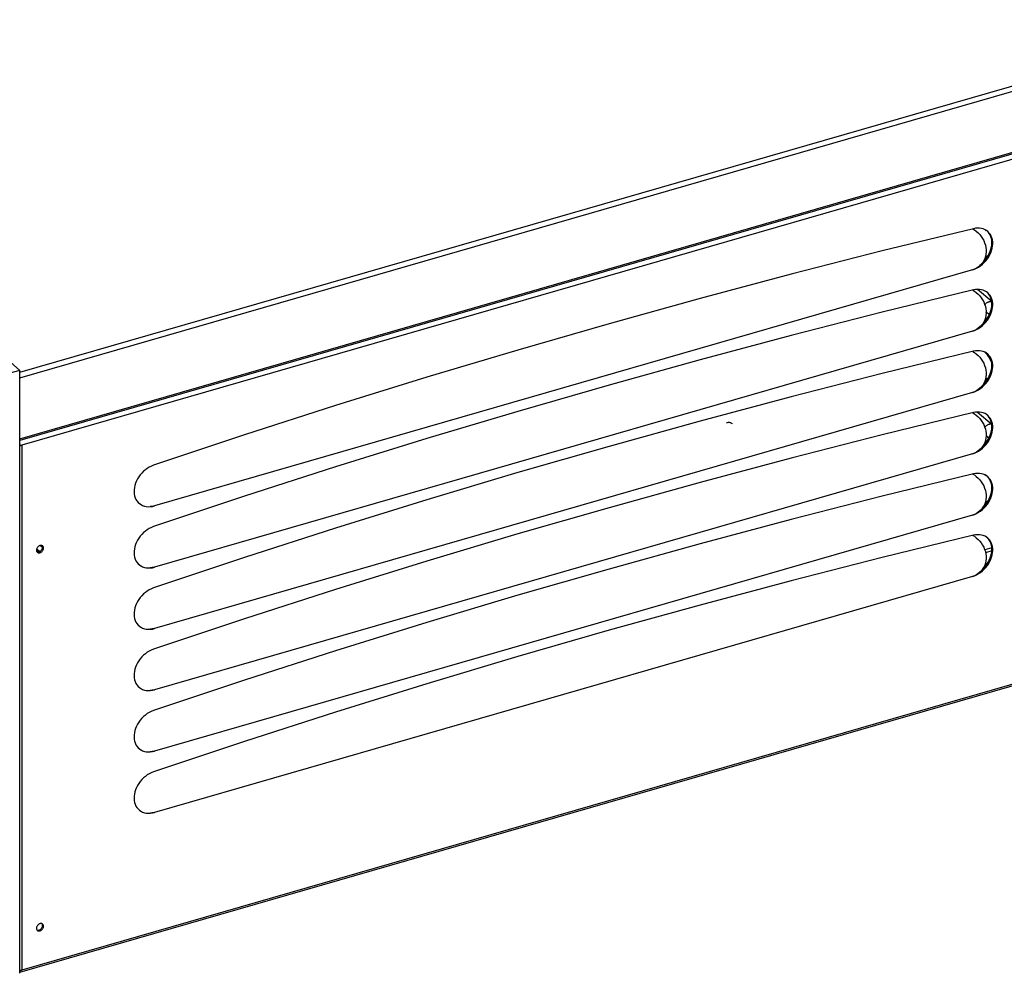
# Model space of a CAD drawing. Units: millimetres. Extents: x -1538 to 2895, y -350 to 2785.
# Drawn here: x 2262 to 2679, y -346 to 58 of the extents above; entities that cross this region are included whole.
import ezdxf

# ---------------------------------------------------------------- set-up
doc = ezdxf.new("R2010")
doc.units = ezdxf.units.MM
doc.header["$LTSCALE"] = 19.36
doc.layers.get('0').update_dxf_attribs({"linetype": 'CONTINUOUS'})
doc.layers.add('1', color=7, linetype='CONTINUOUS')
doc.layers.add('SEMPLIF', color=7, linetype='CONTINUOUS')

msp = doc.modelspace()

# ---------------------------------------------------------------- linework, layer by layer
at = {"color": 9, "linetype": 'Continuous'}
for p, q in [((2262.23, -91.34), (2879.28, 86.78)), ((2262.23, -93.65), (2880.08, 84.7)), ((2262.23, -119.46), (2880.07, 58.9)), ((2877.82, 55.21), (2263.12, -122.24)), ((2263.12, -122.24), (2263.11, -344.62)), ((2877.81, -167.17), (2263.11, -344.62))]:
    msp.add_line(p, q, dxfattribs=at)
at = {"color": 7, "linetype": 'Continuous'}
for p, q in [((2262.23, -90.51), (2069.48, 76.44)), ((2665.73, -47.92), (2319.32, -147.92)), ((2666.62, -47.61), (2665.73, -47.92)), ((2665.73, -47.92), (2666.64, -47.61)), ((2665.73, -73.9), (2319.32, -173.9)), ((2666.62, -73.59), (2665.73, -73.9)), ((2665.73, -73.9), (2666.64, -73.59)), ((2262.23, -90.51), (2256.97, -92.03)), ((2262.22, -345.98), (2262.23, -90.51)), ((2665.73, -99.88), (2319.32, -199.88)), ((2666.62, -99.57), (2665.73, -99.88)), ((2665.73, -99.88), (2666.64, -99.57)), ((2589.01, -101.72), (2550.43, -112)), ((2262.23, -122.27), (2262.43, -122.44)), ((2263.12, -122.24), (2262.43, -122.44)), ((2262.73, -122.31), (2262.93, -122.28)), ((2262.93, -122.28), (2263.12, -122.24)), ((2665.73, -125.86), (2319.32, -225.86)), ((2666.61, -125.55), (2665.73, -125.86)), ((2665.73, -125.86), (2666.64, -125.55)), ((2313.61, -147.42), (2313.8, -147.53)), ((2315.05, -148.03), (2315.86, -148.2)), ((2317.54, -148.25), (2318.42, -148.14)), ((2318.42, -148.14), (2319.32, -147.92)), ((2665.73, -151.84), (2319.32, -251.84)), ((2665.73, -151.84), (2666.63, -151.53)), ((2666.61, -151.53), (2665.73, -151.84)), ((2878.15, -167.82), (2262.2, -345.63)), ((2357.46, -169.85), (2318.89, -182.7)), ((2313.6, -173.4), (2313.8, -173.51)), ((2315.05, -174.01), (2315.85, -174.18)), ((2317.54, -174.23), (2318.41, -174.12)), ((2318.41, -174.12), (2319.32, -173.9)), ((2665.73, -177.82), (2319.32, -277.82)), ((2666.61, -177.51), (2665.73, -177.82)), ((2665.73, -177.82), (2666.63, -177.51)), ((2313.6, -199.38), (2313.8, -199.49)), ((2315.05, -199.99), (2315.85, -200.16)), ((2317.54, -200.21), (2318.41, -200.1)), ((2318.41, -200.1), (2319.32, -199.88)), ((2313.6, -225.36), (2313.8, -225.47)), ((2315.05, -225.97), (2315.85, -226.14)), ((2317.53, -226.19), (2318.41, -226.08)), ((2318.41, -226.08), (2319.32, -225.86)), ((2313.6, -251.34), (2313.8, -251.45)), ((2315.05, -251.95), (2315.85, -252.12)), ((2317.53, -252.17), (2318.41, -252.06)), ((2318.41, -252.06), (2319.32, -251.84)), ((2313.6, -277.32), (2313.8, -277.43)), ((2315.05, -277.93), (2315.85, -278.1)), ((2317.53, -278.15), (2318.41, -278.04)), ((2318.41, -278.04), (2319.32, -277.82)), ((2262.22, -344.66), (2262.42, -344.82)), ((2262.22, -344.73), (2262.33, -344.73)), ((2262.33, -344.73), (2262.53, -344.72)), ((2263.11, -344.62), (2262.42, -344.82)), ((2262.53, -344.72), (2262.72, -344.7)), ((2262.72, -344.7), (2262.92, -344.67)), ((2262.92, -344.67), (2263.11, -344.62))]:
    msp.add_line(p, q, dxfattribs=at)
at = {"color": 3, "linetype": 'Continuous'}
msp.add_line((2879.72, 58.05), (2262.23, -120.2), dxfattribs=at)
at = {"color": 7, "linetype": 'Continuous'}
for points in [[(2666.17, -30.49), (2627.59, -39.91), (2589.01, -49.76), (2550.43, -60.04), (2511.83, -70.76), (2473.23, -81.9), (2434.63, -93.47), (2396.04, -105.47), (2357.46, -117.89), (2318.89, -130.74)], [(2665.93, -30.55), (2666.58, -30.93), (2667.4, -31.53)], [(2670.37, -30.61), (2669.59, -30.4), (2668.78, -30.28), (2667.94, -30.25), (2667.07, -30.33), (2666.17, -30.49)], [(2666.64, -47.61), (2667.52, -47.22), (2668.37, -46.75), (2669.2, -46.2), (2670, -45.56), (2670.75, -44.87), (2671.45, -44.12), (2672.09, -43.31), (2672.66, -42.46), (2673.16, -41.58), (2673.58, -40.66), (2673.91, -39.74), (2674.16, -38.82), (2674.32, -37.89), (2674.39, -36.98), (2674.37, -36.1), (2674.25, -35.24), (2674.05, -34.44), (2673.75, -33.68), (2673.37, -32.98)], [(2667.4, -31.53), (2668.17, -32.21), (2668.88, -32.96), (2669.52, -33.76), (2670.08, -34.62), (2670.56, -35.53), (2670.94, -36.47), (2671.24, -37.43), (2671.44, -38.41), (2671.54, -39.39), (2671.54, -40.36), (2671.44, -41.32), (2671.25, -42.25), (2670.95, -43.14), (2670.57, -43.99), (2670.1, -44.77)], [(2672.24, -31.67), (2671.77, -31.31), (2671.1, -30.92), (2670.37, -30.61)], [(2673.37, -32.98), (2672.91, -32.35), (2672.38, -31.79), (2672.24, -31.67)], [(2670.1, -44.77), (2669.54, -45.5), (2668.9, -46.15), (2668.2, -46.73), (2667.44, -47.21), (2666.62, -47.61)], [(2666.16, -56.47), (2627.59, -65.89), (2589.01, -75.74), (2550.43, -86.02), (2511.83, -96.74), (2473.22, -107.88), (2434.63, -119.45), (2396.04, -131.45), (2357.46, -143.87), (2318.89, -156.72)], [(2665.93, -56.53), (2666.57, -56.91), (2667.4, -57.51)], [(2670.37, -56.59), (2669.59, -56.38), (2668.78, -56.26), (2667.94, -56.23), (2667.07, -56.31), (2666.16, -56.47)], [(2667.4, -57.51), (2668.17, -58.19), (2668.88, -58.94), (2669.52, -59.74), (2670.07, -60.6), (2670.55, -61.51), (2670.94, -62.45), (2671.23, -63.41), (2671.43, -64.39), (2671.54, -65.37), (2671.54, -66.34), (2671.44, -67.3), (2671.25, -68.23), (2670.95, -69.12), (2670.57, -69.97), (2670.1, -70.75)], [(2672.24, -57.65), (2671.77, -57.29), (2671.1, -56.9), (2670.37, -56.59)], [(2673.37, -58.96), (2672.91, -58.33), (2672.38, -57.77), (2672.24, -57.65)], [(2666.64, -73.59), (2667.52, -73.2), (2668.37, -72.73), (2669.2, -72.18), (2670, -71.54), (2670.75, -70.85), (2671.45, -70.1), (2672.09, -69.29), (2672.66, -68.44), (2673.16, -67.56), (2673.58, -66.64), (2673.91, -65.72), (2674.16, -64.8), (2674.32, -63.87), (2674.39, -62.96), (2674.36, -62.08), (2674.25, -61.22), (2674.04, -60.42), (2673.75, -59.66), (2673.37, -58.96)], [(2670.1, -70.75), (2669.54, -71.48), (2668.9, -72.13), (2668.2, -72.71), (2667.44, -73.19), (2666.62, -73.59)], [(2666.16, -82.45), (2627.59, -91.87), (2589.01, -101.72)], [(2665.93, -82.51), (2666.57, -82.89), (2667.4, -83.49)], [(2670.37, -82.57), (2669.59, -82.36), (2668.77, -82.24), (2667.94, -82.21), (2667.07, -82.28), (2666.16, -82.45)], [(2672.24, -83.63), (2671.76, -83.27), (2671.1, -82.88), (2670.37, -82.57)], [(2666.64, -99.57), (2667.51, -99.18), (2668.36, -98.71), (2669.2, -98.16), (2670, -97.52), (2670.75, -96.83), (2671.45, -96.08), (2672.09, -95.27), (2672.66, -94.42), (2673.15, -93.54), (2673.58, -92.62), (2673.91, -91.7), (2674.16, -90.78), (2674.32, -89.85), (2674.39, -88.94), (2674.36, -88.06), (2674.25, -87.2), (2674.04, -86.4), (2673.75, -85.64), (2673.37, -84.94)], [(2667.4, -83.49), (2668.17, -84.17), (2668.88, -84.92), (2669.52, -85.72), (2670.07, -86.58), (2670.55, -87.49), (2670.94, -88.43), (2671.23, -89.39), (2671.43, -90.37), (2671.54, -91.35), (2671.54, -92.32), (2671.44, -93.28), (2671.24, -94.21), (2670.95, -95.1), (2670.57, -95.95), (2670.1, -96.73)], [(2673.37, -84.94), (2672.91, -84.31), (2672.38, -83.75), (2672.24, -83.63)], [(2670.1, -96.73), (2669.54, -97.46), (2668.9, -98.11), (2668.2, -98.69), (2667.44, -99.17), (2666.62, -99.57)], [(2666.16, -108.43), (2627.59, -117.85), (2589.01, -127.7), (2550.43, -137.98), (2511.83, -148.7), (2473.22, -159.84), (2434.62, -171.41), (2396.04, -183.41), (2357.46, -195.83), (2318.89, -208.68)], [(2670.37, -108.55), (2669.59, -108.34), (2668.77, -108.22), (2667.94, -108.19), (2667.06, -108.26), (2666.16, -108.43)], [(2550.43, -112), (2511.83, -122.72), (2473.22, -133.86)], [(2665.93, -108.49), (2666.57, -108.87), (2667.4, -109.47)], [(2666.64, -125.55), (2667.51, -125.16), (2668.36, -124.69), (2669.2, -124.14), (2670, -123.5), (2670.75, -122.81), (2671.45, -122.06), (2672.09, -121.25), (2672.66, -120.4), (2673.15, -119.52), (2673.57, -118.6), (2673.91, -117.68), (2674.16, -116.76), (2674.32, -115.83), (2674.39, -114.92), (2674.36, -114.04), (2674.25, -113.18), (2674.04, -112.38), (2673.75, -111.62), (2673.37, -110.92)], [(2667.4, -109.47), (2668.17, -110.15), (2668.88, -110.9), (2669.52, -111.7), (2670.07, -112.56), (2670.55, -113.47), (2670.94, -114.41), (2671.23, -115.37), (2671.43, -116.35), (2671.53, -117.33), (2671.53, -118.3), (2671.44, -119.26), (2671.24, -120.19), (2670.95, -121.08), (2670.56, -121.93), (2670.09, -122.71)], [(2672.23, -109.61), (2671.76, -109.25), (2671.1, -108.86), (2670.37, -108.55)], [(2673.37, -110.92), (2672.91, -110.29), (2672.37, -109.73), (2672.23, -109.61)], [(2262.4, -122.05), (2262.36, -121.85), (2262.32, -121.65), (2262.26, -121.45), (2262.23, -121.37)], [(2262.32, -122.34), (2262.34, -122.34), (2262.54, -122.33), (2262.73, -122.31)], [(2262.43, -122.44), (2262.42, -122.24), (2262.4, -122.05)], [(2670.09, -122.71), (2669.54, -123.44), (2668.9, -124.09), (2668.2, -124.67), (2667.44, -125.15), (2666.61, -125.55)], [(2318.89, -130.74), (2317.99, -131.1), (2317.12, -131.53), (2316.28, -132.04), (2315.46, -132.63), (2314.68, -133.29), (2313.96, -134.02), (2313.29, -134.8), (2312.68, -135.63), (2312.14, -136.5), (2311.68, -137.39), (2311.3, -138.31), (2311.01, -139.24), (2310.81, -140.16), (2310.69, -141.08), (2310.66, -141.98), (2310.73, -142.85), (2310.89, -143.68), (2311.14, -144.47), (2311.48, -145.19), (2311.9, -145.86), (2312.39, -146.46), (2312.96, -146.98), (2313.61, -147.42)], [(2473.22, -133.86), (2434.63, -145.43), (2396.04, -157.43), (2357.46, -169.85)], [(2666.16, -134.41), (2627.59, -143.83), (2589.01, -153.68), (2550.42, -163.96), (2511.83, -174.68), (2473.22, -185.82), (2434.62, -197.39)], [(2665.92, -134.47), (2666.57, -134.85), (2667.4, -135.45)], [(2670.37, -134.53), (2669.59, -134.32), (2668.77, -134.2), (2667.93, -134.17), (2667.06, -134.24), (2666.16, -134.41)], [(2666.63, -151.53), (2667.51, -151.14), (2668.36, -150.67), (2669.19, -150.12), (2670, -149.48), (2670.75, -148.79), (2671.44, -148.04), (2672.09, -147.23), (2672.66, -146.38), (2673.15, -145.5), (2673.57, -144.58), (2673.91, -143.66), (2674.16, -142.74), (2674.32, -141.81), (2674.39, -140.9), (2674.36, -140.02), (2674.24, -139.16), (2674.04, -138.36), (2673.75, -137.6), (2673.37, -136.9)], [(2667.4, -135.45), (2668.16, -136.13), (2668.88, -136.88), (2669.51, -137.68), (2670.07, -138.54), (2670.55, -139.45), (2670.94, -140.39), (2671.23, -141.35), (2671.43, -142.33), (2671.53, -143.31), (2671.53, -144.28), (2671.44, -145.24), (2671.24, -146.17), (2670.95, -147.06), (2670.56, -147.91), (2670.09, -148.69)], [(2672.23, -135.59), (2671.76, -135.23), (2671.1, -134.84), (2670.37, -134.53)], [(2673.37, -136.9), (2672.91, -136.27), (2672.37, -135.71), (2672.23, -135.59)], [(2313.8, -147.53), (2314.3, -147.77), (2315.05, -148.03)], [(2315.86, -148.2), (2316.69, -148.27), (2317.54, -148.25)], [(2319.32, -147.92), (2318.4, -148.13), (2317.46, -148.24)], [(2670.09, -148.69), (2669.54, -149.42), (2668.9, -150.07), (2668.2, -150.65), (2667.44, -151.13), (2666.61, -151.53)], [(2318.89, -156.72), (2317.99, -157.08), (2317.12, -157.51), (2316.28, -158.02), (2315.46, -158.61), (2314.68, -159.27), (2313.95, -160), (2313.29, -160.78), (2312.68, -161.61), (2312.14, -162.48), (2311.68, -163.37), (2311.3, -164.29), (2311.01, -165.22), (2310.8, -166.14), (2310.69, -167.06), (2310.66, -167.96), (2310.73, -168.83), (2310.89, -169.66), (2311.14, -170.45), (2311.48, -171.17), (2311.9, -171.84), (2312.39, -172.44), (2312.96, -172.96), (2313.6, -173.4)], [(2666.16, -160.39), (2627.59, -169.81), (2589.01, -179.66), (2550.42, -189.94), (2511.83, -200.66), (2473.22, -211.8), (2434.62, -223.37), (2396.04, -235.37), (2357.46, -247.79), (2318.88, -260.64)], [(2665.92, -160.45), (2666.57, -160.83), (2667.4, -161.43)], [(2670.37, -160.51), (2669.59, -160.3), (2668.77, -160.18), (2667.93, -160.15), (2667.06, -160.22), (2666.16, -160.39)], [(2667.4, -161.43), (2668.16, -162.11), (2668.88, -162.86), (2669.51, -163.66), (2670.07, -164.52), (2670.55, -165.43), (2670.94, -166.37), (2671.23, -167.33), (2671.43, -168.31), (2671.53, -169.29), (2671.53, -170.26), (2671.43, -171.22), (2671.24, -172.15), (2670.95, -173.04), (2670.56, -173.89), (2670.09, -174.67)], [(2672.23, -161.57), (2671.76, -161.21), (2671.09, -160.82), (2670.37, -160.51)], [(2673.36, -162.88), (2672.91, -162.25), (2672.37, -161.69), (2672.23, -161.57)], [(2666.63, -177.51), (2667.51, -177.12), (2668.36, -176.65), (2669.19, -176.1), (2670, -175.46), (2670.75, -174.77), (2671.44, -174.02), (2672.09, -173.2), (2672.66, -172.36), (2673.15, -171.48), (2673.57, -170.56), (2673.91, -169.64), (2674.16, -168.72), (2674.32, -167.79), (2674.38, -166.88), (2674.36, -166), (2674.24, -165.14), (2674.04, -164.34), (2673.75, -163.58), (2673.36, -162.88)], [(2313.8, -173.51), (2314.3, -173.75), (2315.05, -174.01)], [(2315.85, -174.18), (2316.69, -174.25), (2317.54, -174.23)], [(2319.32, -173.9), (2318.39, -174.11), (2317.46, -174.22)], [(2670.09, -174.67), (2669.54, -175.4), (2668.9, -176.05), (2668.19, -176.63), (2667.44, -177.11), (2666.61, -177.51)], [(2318.89, -182.7), (2317.99, -183.06), (2317.11, -183.49), (2316.28, -184), (2315.46, -184.59), (2314.68, -185.25), (2313.95, -185.98), (2313.29, -186.76), (2312.68, -187.59), (2312.14, -188.46), (2311.68, -189.35), (2311.3, -190.27), (2311.01, -191.2), (2310.8, -192.12), (2310.69, -193.04), (2310.66, -193.94), (2310.73, -194.81), (2310.89, -195.64), (2311.14, -196.43), (2311.47, -197.15), (2311.9, -197.82), (2312.39, -198.42), (2312.96, -198.94), (2313.6, -199.38)], [(2313.8, -199.49), (2314.3, -199.73), (2315.05, -199.99)], [(2315.85, -200.16), (2316.68, -200.23), (2317.54, -200.21)], [(2319.32, -199.88), (2318.39, -200.09), (2317.46, -200.2)], [(2434.62, -197.39), (2396.04, -209.39), (2357.46, -221.81), (2318.89, -234.66)], [(2318.89, -208.68), (2317.98, -209.04), (2317.11, -209.47), (2316.28, -209.98), (2315.46, -210.57), (2314.68, -211.23), (2313.95, -211.96), (2313.29, -212.74), (2312.67, -213.57), (2312.14, -214.44), (2311.68, -215.33), (2311.3, -216.25), (2311.01, -217.18), (2310.8, -218.1), (2310.69, -219.02), (2310.66, -219.92), (2310.73, -220.79), (2310.89, -221.62), (2311.14, -222.41), (2311.47, -223.13), (2311.9, -223.8), (2312.39, -224.4), (2312.96, -224.92), (2313.6, -225.36)], [(2313.8, -225.47), (2314.3, -225.71), (2315.05, -225.97)], [(2315.85, -226.14), (2316.68, -226.21), (2317.53, -226.19)], [(2319.32, -225.86), (2318.39, -226.07), (2317.46, -226.18)], [(2318.89, -234.66), (2317.98, -235.02), (2317.11, -235.45), (2316.27, -235.96), (2315.46, -236.55), (2314.68, -237.21), (2313.95, -237.94), (2313.28, -238.72), (2312.67, -239.55), (2312.14, -240.41), (2311.68, -241.31), (2311.3, -242.23), (2311.01, -243.16), (2310.8, -244.08), (2310.69, -245), (2310.66, -245.9), (2310.73, -246.77), (2310.89, -247.6), (2311.14, -248.39), (2311.47, -249.11), (2311.89, -249.78), (2312.39, -250.38), (2312.96, -250.9), (2313.6, -251.34)], [(2313.8, -251.45), (2314.3, -251.69), (2315.05, -251.95)], [(2315.85, -252.12), (2316.68, -252.19), (2317.53, -252.17)], [(2319.32, -251.84), (2318.39, -252.05), (2317.46, -252.16)], [(2318.88, -260.64), (2317.98, -261), (2317.11, -261.43), (2316.27, -261.94), (2315.46, -262.53), (2314.68, -263.19), (2313.95, -263.92), (2313.28, -264.7), (2312.67, -265.53), (2312.14, -266.39), (2311.68, -267.29), (2311.3, -268.21), (2311, -269.14), (2310.8, -270.06), (2310.68, -270.98), (2310.66, -271.88), (2310.73, -272.75), (2310.89, -273.58), (2311.14, -274.37), (2311.47, -275.09), (2311.89, -275.76), (2312.39, -276.36), (2312.96, -276.88), (2313.6, -277.32)], [(2313.8, -277.43), (2314.3, -277.67), (2315.05, -277.93)], [(2315.85, -278.1), (2316.68, -278.17), (2317.53, -278.15)], [(2319.32, -277.82), (2318.39, -278.03), (2317.46, -278.14)], [(2262.22, -345.55), (2262.25, -345.52), (2262.31, -345.42), (2262.36, -345.3)], [(2262.36, -345.3), (2262.39, -345.16), (2262.41, -345), (2262.42, -344.82)]]:
    msp.add_lwpolyline(points, dxfattribs=at)
at = {"color": 3, "linetype": 'Continuous'}
for points in [[(2669.71, -45.28), (2669.87, -45.14), (2670.62, -44.39), (2671.3, -43.59), (2671.92, -42.74), (2672.46, -41.87), (2672.92, -40.98), (2673.3, -40.07), (2673.61, -39.15), (2673.82, -38.23), (2673.95, -37.3), (2673.99, -36.4), (2673.94, -35.53), (2673.8, -34.69), (2673.58, -33.91), (2673.26, -33.17)], [(2673.26, -33.17), (2672.87, -32.49), (2672.4, -31.88), (2672.21, -31.7)], [(2673.26, -59.15), (2672.86, -58.47), (2672.39, -57.86), (2672.21, -57.68)], [(2669.71, -71.26), (2669.87, -71.12), (2670.62, -70.37), (2671.3, -69.57), (2671.92, -68.72), (2672.46, -67.85), (2672.92, -66.96), (2673.3, -66.05), (2673.6, -65.13), (2673.82, -64.21), (2673.95, -63.28), (2673.99, -62.38), (2673.94, -61.51), (2673.8, -60.67), (2673.58, -59.89), (2673.26, -59.15)], [(2669.7, -97.24), (2669.87, -97.1), (2670.62, -96.35), (2671.3, -95.55), (2671.92, -94.7), (2672.46, -93.83), (2672.92, -92.94), (2673.3, -92.03), (2673.6, -91.11), (2673.82, -90.19), (2673.95, -89.26), (2673.99, -88.36), (2673.94, -87.49), (2673.8, -86.65), (2673.58, -85.87), (2673.26, -85.13)], [(2673.26, -85.13), (2672.86, -84.45), (2672.39, -83.84), (2672.21, -83.66)], [(2669.7, -123.22), (2669.87, -123.08), (2670.62, -122.33), (2671.3, -121.53), (2671.92, -120.68), (2672.46, -119.81), (2672.92, -118.92), (2673.3, -118.01), (2673.6, -117.09), (2673.82, -116.17), (2673.95, -115.24), (2673.99, -114.34), (2673.94, -113.47), (2673.8, -112.63), (2673.57, -111.85), (2673.26, -111.11)], [(2673.26, -111.11), (2672.86, -110.43), (2672.39, -109.82), (2672.21, -109.64)], [(2669.7, -149.2), (2669.87, -149.06), (2670.62, -148.31), (2671.3, -147.51), (2671.92, -146.66), (2672.45, -145.79), (2672.92, -144.9), (2673.3, -143.99), (2673.6, -143.07), (2673.82, -142.15), (2673.95, -141.22), (2673.99, -140.32), (2673.94, -139.45), (2673.8, -138.61), (2673.57, -137.82), (2673.26, -137.09)], [(2673.26, -137.09), (2672.86, -136.4), (2672.39, -135.8), (2672.21, -135.62)], [(2673.26, -163.07), (2672.86, -162.38), (2672.39, -161.78), (2672.21, -161.6)], [(2669.7, -175.18), (2669.87, -175.04), (2670.62, -174.29), (2671.3, -173.49), (2671.91, -172.64), (2672.45, -171.77), (2672.91, -170.88), (2673.3, -169.97), (2673.6, -169.05), (2673.82, -168.13), (2673.95, -167.2), (2673.99, -166.3), (2673.94, -165.43), (2673.8, -164.59), (2673.57, -163.8), (2673.26, -163.07)]]:
    msp.add_lwpolyline(points, dxfattribs=at)
at = {"layer": '1', "color": 3, "linetype": 'Continuous'}
for p, q in [((2271.37, -166.82), (2271.53, -166.62)), ((2271.94, -165.47), (2271.92, -165.24)), ((2271.92, -165.71), (2271.94, -165.47)), ((2270.31, -167.45), (2270.54, -167.38)), ((2270.3, -327.66), (2270.53, -327.59)), ((2271.36, -327.03), (2271.53, -326.83)), ((2271.93, -325.68), (2271.91, -325.45)), ((2271.91, -325.92), (2271.93, -325.68))]:
    msp.add_line(p, q, dxfattribs=at)
at = {"layer": '1', "color": 7, "linetype": 'Continuous'}
for p, q in [((2271.77, -164.8), (2271.58, -164.72)), ((2272.08, -165.04), (2271.97, -164.93)), ((2269.46, -167.31), (2269.57, -167.47)), ((2269.57, -167.47), (2269.68, -167.58)), ((2271.76, -325.01), (2271.58, -324.93)), ((2272.07, -325.25), (2271.96, -325.14)), ((2269.45, -327.52), (2269.57, -327.68)), ((2269.57, -327.68), (2269.67, -327.79))]:
    msp.add_line(p, q, dxfattribs=at)
at = {"layer": '1', "color": 9, "linetype": 'Continuous'}
for p, q in [((2272.34, -165.82), (2271.94, -165.47)), ((2272.33, -326.03), (2271.93, -325.68))]:
    msp.add_line(p, q, dxfattribs=at)
at = {"layer": '1', "color": 7, "linetype": 'Continuous'}
for points in [[(2269.72, -165.54), (2269.57, -165.76), (2269.46, -165.99), (2269.38, -166.22), (2269.33, -166.45), (2269.31, -166.69)], [(2269.31, -166.69), (2269.33, -166.92), (2269.38, -167.12), (2269.46, -167.31)], [(2270.27, -165), (2270.07, -165.16), (2269.88, -165.34), (2269.72, -165.54)], [(2270.94, -164.71), (2270.71, -164.78), (2270.49, -164.87), (2270.27, -165)], [(2271.58, -164.72), (2271.38, -164.68), (2271.16, -164.68), (2270.94, -164.71)], [(2271.97, -164.93), (2271.93, -164.9), (2271.77, -164.8)], [(2271.77, -167.17), (2271.93, -166.97), (2272.08, -166.74), (2272.19, -166.52), (2272.27, -166.29), (2272.32, -166.06), (2272.34, -165.82)], [(2272.34, -165.82), (2272.32, -165.59), (2272.27, -165.38), (2272.19, -165.2), (2272.08, -165.04)], [(2269.68, -167.58), (2269.72, -167.61), (2269.88, -167.71), (2270.07, -167.78), (2270.27, -167.82), (2270.49, -167.83), (2270.71, -167.8), (2270.94, -167.73)], [(2270.94, -167.73), (2271.16, -167.63), (2271.38, -167.51), (2271.58, -167.35), (2271.77, -167.17)], [(2270.27, -325.21), (2270.06, -325.37), (2269.87, -325.55), (2269.71, -325.75)], [(2270.93, -324.92), (2270.7, -324.99), (2270.48, -325.08), (2270.27, -325.21)], [(2271.58, -324.93), (2271.37, -324.89), (2271.16, -324.89), (2270.93, -324.92)], [(2271.96, -325.14), (2271.93, -325.11), (2271.76, -325.01)], [(2272.33, -326.03), (2272.31, -325.8), (2272.26, -325.59), (2272.18, -325.41), (2272.07, -325.25)], [(2269.71, -325.75), (2269.57, -325.97), (2269.45, -326.2), (2269.37, -326.43), (2269.32, -326.66), (2269.3, -326.9)], [(2269.3, -326.9), (2269.32, -327.13), (2269.37, -327.33), (2269.45, -327.52)], [(2269.67, -327.79), (2269.71, -327.82), (2269.87, -327.92), (2270.06, -327.99), (2270.27, -328.03), (2270.48, -328.04), (2270.7, -328.01), (2270.93, -327.94)], [(2270.93, -327.94), (2271.16, -327.84), (2271.37, -327.72), (2271.58, -327.56), (2271.76, -327.38)], [(2271.76, -327.38), (2271.93, -327.18), (2272.07, -326.95), (2272.18, -326.73), (2272.26, -326.5), (2272.31, -326.27), (2272.33, -326.03)]]:
    msp.add_lwpolyline(points, dxfattribs=at)
at = {"layer": '1', "color": 3, "linetype": 'Continuous'}
for points in [[(2271.53, -166.62), (2271.68, -166.4), (2271.79, -166.17), (2271.87, -165.94), (2271.92, -165.71)], [(2271.92, -165.24), (2271.87, -165.04), (2271.79, -164.86), (2271.74, -164.79)], [(2269.51, -167.38), (2269.67, -167.44), (2269.87, -167.48), (2270.09, -167.48), (2270.31, -167.45)], [(2270.54, -167.38), (2270.76, -167.29), (2270.98, -167.16)], [(2270.98, -167.16), (2271.18, -167), (2271.37, -166.82)], [(2271.91, -325.45), (2271.86, -325.25), (2271.78, -325.07), (2271.73, -325)], [(2269.5, -327.59), (2269.66, -327.65), (2269.87, -327.69), (2270.08, -327.69), (2270.3, -327.66)], [(2270.53, -327.59), (2270.76, -327.5), (2270.97, -327.37)], [(2270.97, -327.37), (2271.18, -327.21), (2271.36, -327.03)], [(2271.53, -326.83), (2271.67, -326.61), (2271.78, -326.38), (2271.86, -326.15), (2271.91, -325.92)]]:
    msp.add_lwpolyline(points, dxfattribs=at)
at = {"layer": 'SEMPLIF', "color": 7, "linetype": 'Continuous'}
for p, q in [((2671.62, -31.34), (2671.08, -30.91)), ((2671.33, -41.84), (2672.08, -42.49)), ((2673.92, -61.4), (2667.96, -56.23)), ((2672.08, -94.45), (2671.33, -93.8)), ((2667.96, -108.19), (2673.92, -113.36)), ((2671.61, -135.26), (2671.07, -134.83)), ((2671.33, -145.76), (2672.08, -146.4)), ((2673.96, -165.75), (2671.01, -166.6)), ((2673.95, -167.05), (2671.33, -167.81))]:
    msp.add_line(p, q, dxfattribs=at)
at = {"layer": 'SEMPLIF', "color": 9, "linetype": 'Continuous'}
for p, q in [((2673.94, -113.47), (2673.77, -113.41)), ((2271.05, -164.7), (2271.94, -165.47))]:
    msp.add_line(p, q, dxfattribs=at)
at = {"layer": 'SEMPLIF', "color": 2, "linetype": 'Continuous'}
for p, q in [((2269.38, -166.61), (2270.35, -167.44)), ((2269.42, -166.09), (2270.79, -167.27)), ((2269.42, -166.57), (2270.4, -167.42)), ((2270.09, -167.48), (2269.32, -166.82))]:
    msp.add_line(p, q, dxfattribs=at)
at = {"layer": 'SEMPLIF', "color": 9, "linetype": 'Continuous'}
for points in [[(2671.03, -62.73), (2671.12, -62.6), (2671.27, -62.41), (2671.43, -62.24), (2671.6, -62.08)], [(2671.6, -62.08), (2671.79, -61.93), (2671.98, -61.8), (2672.18, -61.68), (2672.38, -61.58), (2672.58, -61.51), (2672.79, -61.45), (2672.99, -61.41), (2673.2, -61.39), (2673.39, -61.39), (2673.59, -61.41), (2673.77, -61.45), (2673.94, -61.51)], [(2673.77, -113.41), (2673.54, -113.36), (2673.31, -113.34), (2673.06, -113.36), (2672.81, -113.4), (2672.56, -113.47), (2672.3, -113.58), (2672.06, -113.7), (2671.83, -113.86), (2671.6, -114.03), (2671.39, -114.23), (2671.2, -114.45), (2671.02, -114.69)]]:
    msp.add_lwpolyline(points, dxfattribs=at)
at = {"layer": 'SEMPLIF', "color": 7, "linetype": 'Continuous'}
for points in [[(2673.01, -66.76), (2672.75, -66.65), (2672.18, -66.35), (2671.62, -65.98), (2671.54, -65.92)], [(2671.07, -82.87), (2671.27, -83.05), (2671.5, -83.29), (2671.75, -83.58), (2672.01, -83.92), (2672.29, -84.31)], [(2672.29, -84.31), (2672.56, -84.73), (2672.84, -85.21), (2673.11, -85.72), (2673.38, -86.26), (2673.64, -86.84), (2673.88, -87.44), (2673.95, -87.62)], [(2671.53, -117.97), (2671.75, -118.22), (2672.01, -118.56), (2672.29, -118.95), (2672.56, -119.37), (2672.63, -119.48)]]:
    msp.add_lwpolyline(points, dxfattribs=at)
at = {"layer": 'SEMPLIF', "color": 6, "linetype": 'Continuous'}
msp.add_lwpolyline([(2564.16, -113.18), (2564.08, -113.12), (2563.86, -112.98), (2563.62, -112.86), (2563.37, -112.77), (2563.1, -112.7), (2562.82, -112.67), (2562.53, -112.66), (2562.25, -112.67), (2561.95, -112.72), (2561.65, -112.79)], dxfattribs=at)

doc.saveas('drawing.dxf')
